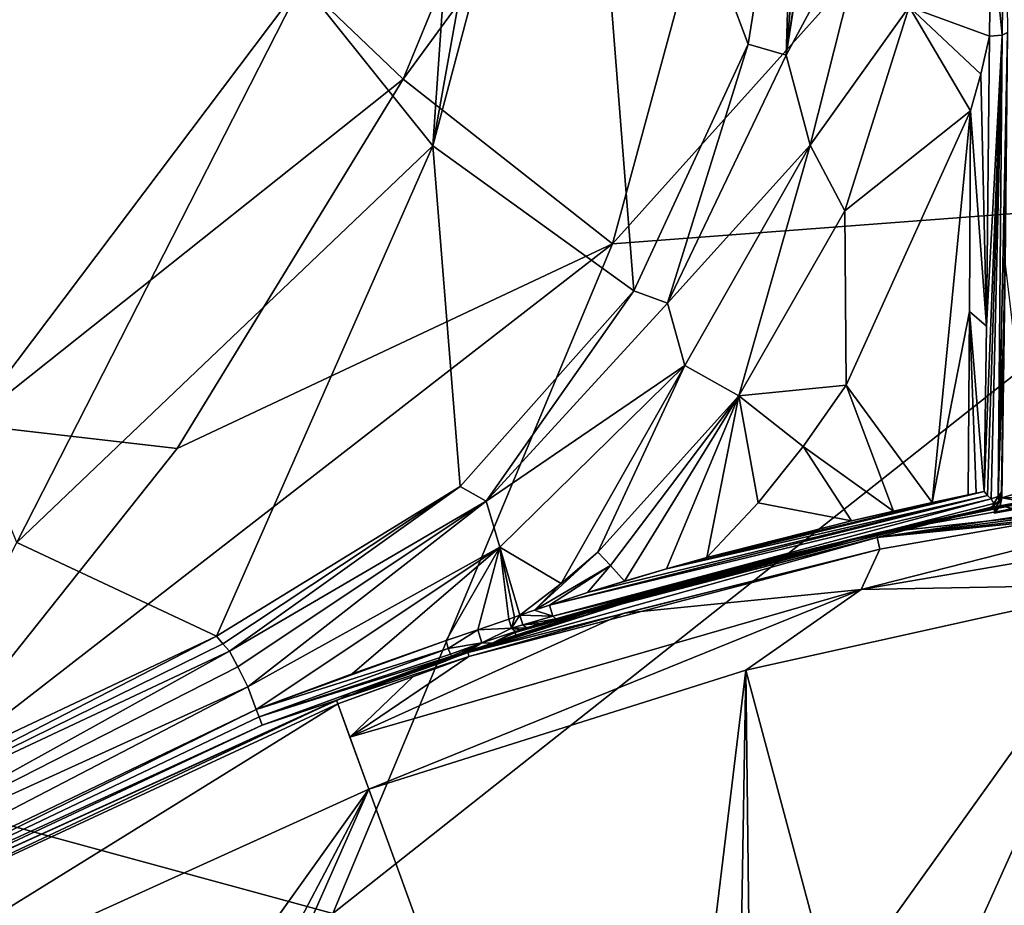
# Model space of a CAD drawing. Units: millimetres. Extents: x -55 to 55, y -55 to 194.
# Drawn here: x -22 to -11, y 49 to 59 of the extents above; entities that cross this region are included whole.
import ezdxf

# ---------------------------------------------------------------- set-up
doc = ezdxf.new("R2010")
doc.units = ezdxf.units.MM
doc.header["$LTSCALE"] = 41.718519
for name, color, linetype in [('100', 7, 'CONTINUOUS'), ('101', 7, 'CONTINUOUS'), ('219', 7, 'CONTINUOUS'), ('29', 7, 'CONTINUOUS'), ('30', 7, 'CONTINUOUS'), ('32', 7, 'CONTINUOUS'), ('33', 7, 'CONTINUOUS'), ('34', 7, 'CONTINUOUS'), ('36', 7, 'CONTINUOUS'), ('39', 7, 'CONTINUOUS'), ('40', 7, 'CONTINUOUS'), ('429', 7, 'CONTINUOUS'), ('432', 7, 'CONTINUOUS'), ('433', 7, 'CONTINUOUS'), ('434', 7, 'CONTINUOUS'), ('435', 7, 'CONTINUOUS'), ('440', 7, 'CONTINUOUS'), ('441', 7, 'CONTINUOUS'), ('444', 7, 'CONTINUOUS'), ('447', 7, 'CONTINUOUS'), ('449', 7, 'CONTINUOUS'), ('48', 7, 'CONTINUOUS'), ('483', 7, 'CONTINUOUS'), ('484', 7, 'CONTINUOUS'), ('50', 7, 'CONTINUOUS'), ('53', 7, 'CONTINUOUS'), ('54', 7, 'CONTINUOUS'), ('55', 7, 'CONTINUOUS'), ('56', 7, 'CONTINUOUS'), ('57', 7, 'CONTINUOUS'), ('58', 7, 'CONTINUOUS'), ('59', 7, 'CONTINUOUS'), ('60', 7, 'CONTINUOUS'), ('63', 7, 'CONTINUOUS'), ('64', 7, 'CONTINUOUS'), ('65', 7, 'CONTINUOUS'), ('68', 7, 'CONTINUOUS'), ('97', 7, 'CONTINUOUS'), ('98', 7, 'CONTINUOUS'), ('99', 7, 'CONTINUOUS')]:
    doc.layers.add(name, color=color, linetype=linetype)

msp = doc.modelspace()

# ---------------------------------------------------------------- linework, layer by layer
at = {"layer": '100', "linetype": 'Continuous'}
for points in [[(-10.766, 53.29, -3.75), (-10.743, 53.38, -3.75), (-10.762, 53.216, -3.464), (-10.766, 53.29, -3.75)], [(-10.743, 53.38, -3.75), (-10.741, 53.363, -3.607), (-10.762, 53.216, -3.464), (-10.743, 53.38, -3.75)], [(-10.741, 53.363, -3.607), (-10.74, 53.31, -3.458), (-10.762, 53.216, -3.464), (-10.741, 53.363, -3.607)], [(-10.903, 53.187, -3.748), (-10.831, 53.217, -3.748), (-10.852, 53.192, -3.648), (-10.903, 53.187, -3.748)], [(-10.852, 53.192, -3.648), (-10.831, 53.217, -3.748), (-10.825, 53.184, -3.567), (-10.852, 53.192, -3.648)], [(-10.825, 53.184, -3.567), (-10.766, 53.29, -3.75), (-10.832, 53.129, -3.469), (-10.825, 53.184, -3.567)], [(-10.832, 53.129, -3.469), (-10.766, 53.29, -3.75), (-10.762, 53.216, -3.464), (-10.832, 53.129, -3.469)], [(-10.831, 53.217, -3.748), (-10.766, 53.29, -3.75), (-10.825, 53.184, -3.567), (-10.831, 53.217, -3.748)], [(-10.902, 53.183, -3.689), (-10.903, 53.187, -3.748), (-10.852, 53.192, -3.648), (-10.902, 53.183, -3.689)]]:
    msp.add_3dface(points, dxfattribs=at)
at = {"layer": '101', "linetype": 'Continuous'}
for points in [[(-10.776, 53.276, -4.009), (-10.745, 53.379, -3.955), (-10.766, 53.29, -3.75), (-10.776, 53.276, -4.009)], [(-10.745, 53.379, -3.955), (-10.744, 53.38, -3.853), (-10.766, 53.29, -3.75), (-10.745, 53.379, -3.955)], [(-10.744, 53.38, -3.853), (-10.743, 53.38, -3.75), (-10.766, 53.29, -3.75), (-10.744, 53.38, -3.853)], [(-10.905, 53.186, -3.966), (-10.85, 53.205, -4.034), (-10.904, 53.187, -3.857), (-10.905, 53.186, -3.966)], [(-10.903, 53.187, -3.748), (-10.904, 53.187, -3.857), (-10.85, 53.205, -4.034), (-10.903, 53.187, -3.748)], [(-10.85, 53.205, -4.034), (-10.831, 53.217, -3.748), (-10.903, 53.187, -3.748), (-10.85, 53.205, -4.034)], [(-10.85, 53.205, -4.034), (-10.776, 53.276, -4.009), (-10.831, 53.217, -3.748), (-10.85, 53.205, -4.034)], [(-10.776, 53.276, -4.009), (-10.766, 53.29, -3.75), (-10.831, 53.217, -3.748), (-10.776, 53.276, -4.009)]]:
    msp.add_3dface(points, dxfattribs=at)
at = {"layer": '219', "linetype": 'Continuous'}
for points in [[(-4.625, 52.896, -4.342), (-1.601, 47.488, -5.276), (-10.92, 45.087, -5.451), (-4.625, 52.896, -4.342)], [(-9.219, 52.292, -4.342), (-4.625, 52.896, -4.342), (-10.92, 45.087, -5.451), (-9.219, 52.292, -4.342)], [(-13.743, 51.289, -4.342), (-9.219, 52.292, -4.342), (-12.707, 47.422, -5.023), (-13.743, 51.289, -4.342)], [(-12.707, 47.422, -5.023), (-9.219, 52.292, -4.342), (-11.481, 47.26, -5.097), (-12.707, 47.422, -5.023)], [(-11.481, 47.26, -5.097), (-9.219, 52.292, -4.342), (-10.743, 46.281, -5.277), (-11.481, 47.26, -5.097)], [(-10.743, 46.281, -5.277), (-9.219, 52.292, -4.342), (-10.92, 45.087, -5.451), (-10.743, 46.281, -5.277)], [(-13.743, 51.289, -4.342), (-14.97, 41.129, -5.843), (-18.161, 49.897, -4.342), (-13.743, 51.289, -4.342)], [(-14.97, 41.129, -5.843), (-13.743, 51.289, -4.342), (-13.838, 45.456, -5.276), (-14.97, 41.129, -5.843)], [(-13.838, 45.456, -5.276), (-13.743, 51.289, -4.342), (-13.685, 46.673, -5.097), (-13.838, 45.456, -5.276)], [(-13.685, 46.673, -5.097), (-13.743, 51.289, -4.342), (-12.707, 47.422, -5.023), (-13.685, 46.673, -5.097)], [(-25.542, 46.551, -4.342), (-18.161, 49.897, -4.342), (-23.322, 42.678, -5.097), (-25.542, 46.551, -4.342)], [(-23.322, 42.678, -5.097), (-18.161, 49.897, -4.342), (-22.355, 41.923, -5.277), (-23.322, 42.678, -5.097)], [(-22.355, 41.923, -5.277), (-18.161, 49.897, -4.342), (-22.218, 40.724, -5.451), (-22.355, 41.923, -5.277)], [(-18.161, 49.897, -4.342), (-14.97, 41.129, -5.843), (-22.218, 40.724, -5.451), (-18.161, 49.897, -4.342)]]:
    msp.add_3dface(points, dxfattribs=at)
at = {"layer": '29', "linetype": 'Continuous'}
for points in [[(-10.871, 60.061, -5.097), (-10.885, 58.717, -4.753), (-11.826, 59.06, -4.693), (-10.871, 60.061, -5.097)], [(-12.582, 56.67, -4.165), (-11.826, 59.06, -4.693), (-11.107, 57.84, -4.556), (-12.582, 56.67, -4.165)], [(-11.826, 59.06, -4.693), (-10.885, 58.717, -4.753), (-10.989, 58.271, -4.649), (-11.826, 59.06, -4.693)], [(-11.107, 57.84, -4.556), (-11.826, 59.06, -4.693), (-10.989, 58.271, -4.649), (-11.107, 57.84, -4.556)], [(-12.567, 54.629, -4.102), (-12.582, 56.67, -4.165), (-11.107, 57.84, -4.556), (-12.567, 54.629, -4.102)], [(-13.825, 54.504, -3.859), (-12.582, 56.67, -4.165), (-12.567, 54.629, -4.102), (-13.825, 54.504, -3.859)], [(-13.071, 53.909, -4.064), (-13.825, 54.504, -3.859), (-12.567, 54.629, -4.102), (-13.071, 53.909, -4.064)], [(-15.474, 52.672, -3.829), (-13.825, 54.504, -3.859), (-15.328, 52.514, -3.959), (-15.474, 52.672, -3.829)], [(-15.328, 52.514, -3.959), (-13.825, 54.504, -3.859), (-15.162, 52.332, -4.063), (-15.328, 52.514, -3.959)], [(-15.162, 52.332, -4.063), (-13.825, 54.504, -3.859), (-14.673, 52.477, -4.102), (-15.162, 52.332, -4.063)], [(-14.673, 52.477, -4.102), (-13.825, 54.504, -3.859), (-14.197, 52.609, -4.115), (-14.673, 52.477, -4.102)], [(-14.197, 52.609, -4.115), (-13.825, 54.504, -3.859), (-13.596, 53.25, -4.073), (-14.197, 52.609, -4.115)], [(-13.596, 53.25, -4.073), (-13.825, 54.504, -3.859), (-13.071, 53.909, -4.064), (-13.596, 53.25, -4.073)]]:
    msp.add_3dface(points, dxfattribs=at)
at = {"layer": '30', "linetype": 'Continuous'}
for points in [[(-10.989, 58.271, -4.649), (-10.885, 58.717, -4.753), (-10.92, 55.319, -4.198), (-10.989, 58.271, -4.649)], [(-11.107, 57.84, -4.556), (-10.989, 58.271, -4.649), (-10.92, 55.319, -4.198), (-11.107, 57.84, -4.556)], [(-11.107, 57.84, -4.556), (-10.92, 55.319, -4.198), (-11.122, 55.492, -4.21), (-11.107, 57.84, -4.556)], [(-11.137, 53.342, -4.152), (-11.122, 55.492, -4.21), (-11.043, 53.362, -4.152), (-11.137, 53.342, -4.152)], [(-10.92, 55.319, -4.198), (-10.949, 53.381, -4.153), (-11.122, 55.492, -4.21), (-10.92, 55.319, -4.198)], [(-11.122, 55.492, -4.21), (-10.949, 53.381, -4.153), (-11.043, 53.362, -4.152), (-11.122, 55.492, -4.21)]]:
    msp.add_3dface(points, dxfattribs=at)
at = {"layer": '32', "linetype": 'Continuous'}
for points in [[(-15.474, 52.672, -3.829), (-15.328, 52.514, -3.959), (-16.218, 51.994, -3.893), (-15.474, 52.672, -3.829)], [(-15.905, 52.306, -3.841), (-15.474, 52.672, -3.829), (-16.218, 51.994, -3.893), (-15.905, 52.306, -3.841)], [(-15.328, 52.514, -3.959), (-16.044, 52.053, -3.928), (-16.218, 51.994, -3.893), (-15.328, 52.514, -3.959)], [(-16.044, 52.053, -3.928), (-15.328, 52.514, -3.959), (-15.595, 52.199, -4.006), (-16.044, 52.053, -3.928)], [(-15.328, 52.514, -3.959), (-15.162, 52.332, -4.063), (-15.595, 52.199, -4.006), (-15.328, 52.514, -3.959)], [(-16.389, 51.934, -3.855), (-15.905, 52.306, -3.841), (-16.218, 51.994, -3.893), (-16.389, 51.934, -3.855)]]:
    msp.add_3dface(points, dxfattribs=at)
at = {"layer": '33', "linetype": 'Continuous'}
for points in [[(-12.567, 54.629, -4.102), (-11.107, 57.84, -4.556), (-11.558, 53.253, -4.146), (-12.567, 54.629, -4.102)], [(-11.107, 57.84, -4.556), (-11.122, 55.492, -4.21), (-11.558, 53.253, -4.146), (-11.107, 57.84, -4.556)], [(-11.122, 55.492, -4.21), (-11.137, 53.342, -4.152), (-11.558, 53.253, -4.146), (-11.122, 55.492, -4.21)], [(-13.071, 53.909, -4.064), (-12.567, 54.629, -4.102), (-12.011, 53.152, -4.136), (-13.071, 53.909, -4.064)], [(-12.011, 53.152, -4.136), (-12.567, 54.629, -4.102), (-11.558, 53.253, -4.146), (-12.011, 53.152, -4.136)], [(-13.596, 53.25, -4.073), (-13.071, 53.909, -4.064), (-12.504, 53.038, -4.128), (-13.596, 53.25, -4.073)], [(-12.504, 53.038, -4.128), (-13.071, 53.909, -4.064), (-12.011, 53.152, -4.136), (-12.504, 53.038, -4.128)], [(-14.197, 52.609, -4.115), (-13.596, 53.25, -4.073), (-12.504, 53.038, -4.128), (-14.197, 52.609, -4.115)]]:
    msp.add_3dface(points, dxfattribs=at)
at = {"layer": '34', "linetype": 'Continuous'}
for points in [[(-12.238, 60.412, -4.707), (-11.826, 59.06, -4.693), (-12.987, 57.44, -3.894), (-12.238, 60.412, -4.707)], [(-11.826, 59.06, -4.693), (-12.582, 56.67, -4.165), (-12.987, 57.44, -3.894), (-11.826, 59.06, -4.693)], [(-12.987, 57.44, -3.894), (-13.825, 54.504, -3.859), (-14.458, 54.857, -3.39), (-12.987, 57.44, -3.894)], [(-12.582, 56.67, -4.165), (-13.825, 54.504, -3.859), (-12.987, 57.44, -3.894), (-12.582, 56.67, -4.165)], [(-14.458, 54.857, -3.39), (-15.905, 52.306, -3.841), (-16.624, 52.73, -3.162), (-14.458, 54.857, -3.39)], [(-15.474, 52.672, -3.829), (-15.905, 52.306, -3.841), (-14.458, 54.857, -3.39), (-15.474, 52.672, -3.829)], [(-13.825, 54.504, -3.859), (-15.474, 52.672, -3.829), (-14.458, 54.857, -3.39), (-13.825, 54.504, -3.859)], [(-19.579, 51.093, -3.124), (-16.624, 52.73, -3.162), (-19.478, 50.83, -3.406), (-19.579, 51.093, -3.124)], [(-19.478, 50.83, -3.406), (-16.624, 52.73, -3.162), (-18.354, 51.248, -3.473), (-19.478, 50.83, -3.406)], [(-18.354, 51.248, -3.473), (-16.624, 52.73, -3.162), (-17.253, 51.636, -3.66), (-18.354, 51.248, -3.473)], [(-17.253, 51.636, -3.66), (-16.624, 52.73, -3.162), (-16.884, 51.762, -3.743), (-17.253, 51.636, -3.66)], [(-16.884, 51.762, -3.743), (-16.624, 52.73, -3.162), (-16.518, 51.889, -3.827), (-16.884, 51.762, -3.743)], [(-15.905, 52.306, -3.841), (-16.389, 51.934, -3.855), (-16.624, 52.73, -3.162), (-15.905, 52.306, -3.841)], [(-16.624, 52.73, -3.162), (-16.389, 51.934, -3.855), (-16.453, 51.912, -3.842), (-16.624, 52.73, -3.162)], [(-16.518, 51.889, -3.827), (-16.624, 52.73, -3.162), (-16.453, 51.912, -3.842), (-16.518, 51.889, -3.827)]]:
    msp.add_3dface(points, dxfattribs=at)
at = {"layer": '36', "linetype": 'Continuous'}
for points in [[(-23.764, 49.886, -1.579), (-19.945, 51.688, -1.621), (-25.374, 48.893, -2.316), (-23.764, 49.886, -1.579)], [(-25.374, 48.893, -2.316), (-19.945, 51.688, -1.621), (-19.869, 51.6, -1.952), (-25.374, 48.893, -2.316)], [(-19.792, 51.512, -2.284), (-25.374, 48.893, -2.316), (-19.869, 51.6, -1.952), (-19.792, 51.512, -2.284)]]:
    msp.add_3dface(points, dxfattribs=at)
at = {"layer": '39', "linetype": 'Continuous'}
for points in [[(-19.579, 51.093, -3.124), (-19.478, 50.83, -3.406), (-27.434, 47.016, -3.406), (-19.579, 51.093, -3.124)], [(-24.99, 48.63, -3.166), (-19.579, 51.093, -3.124), (-27.434, 47.016, -3.406), (-24.99, 48.63, -3.166)]]:
    msp.add_3dface(points, dxfattribs=at)
at = {"layer": '40', "linetype": 'Continuous'}
for points in [[(-25.374, 48.893, -2.316), (-19.792, 51.512, -2.284), (-24.99, 48.63, -3.166), (-25.374, 48.893, -2.316)], [(-24.99, 48.63, -3.166), (-19.792, 51.512, -2.284), (-19.693, 51.327, -2.757), (-24.99, 48.63, -3.166)], [(-19.579, 51.093, -3.124), (-24.99, 48.63, -3.166), (-19.693, 51.327, -2.757), (-19.579, 51.093, -3.124)]]:
    msp.add_3dface(points, dxfattribs=at)
at = {"layer": '429', "linetype": 'Continuous'}
for points in [[(-18.524, 50.896, -3.706), (-25.542, 46.551, -4.342), (-26.887, 47.013, -3.704), (-18.524, 50.896, -3.706)], [(-18.161, 49.897, -4.342), (-25.542, 46.551, -4.342), (-18.524, 50.896, -3.706), (-18.161, 49.897, -4.342)], [(-18.382, 50.504, -4.087), (-18.161, 49.897, -4.342), (-18.524, 50.896, -3.706), (-18.382, 50.504, -4.087)]]:
    msp.add_3dface(points, dxfattribs=at)
at = {"layer": '432', "linetype": 'Continuous'}
for points in [[(-6.234, 53.29, -4.242), (-12.389, 52.236, -4.236), (-6.902, 53.632, -4.187), (-6.234, 53.29, -4.242)], [(-6.902, 53.632, -4.187), (-12.389, 52.236, -4.236), (-12.171, 52.707, -4.17), (-6.902, 53.632, -4.187)], [(-9.219, 52.292, -4.342), (-12.389, 52.236, -4.236), (-6.234, 53.29, -4.242), (-9.219, 52.292, -4.342)], [(-12.171, 52.707, -4.17), (-12.389, 52.236, -4.236), (-15.169, 51.956, -3.968), (-12.171, 52.707, -4.17)], [(-9.219, 52.292, -4.342), (-13.743, 51.289, -4.342), (-12.389, 52.236, -4.236), (-9.219, 52.292, -4.342)], [(-18.161, 49.897, -4.342), (-18.382, 50.504, -4.087), (-12.389, 52.236, -4.236), (-18.161, 49.897, -4.342)], [(-12.389, 52.236, -4.236), (-18.382, 50.504, -4.087), (-15.169, 51.956, -3.968), (-12.389, 52.236, -4.236)], [(-13.743, 51.289, -4.342), (-18.161, 49.897, -4.342), (-12.389, 52.236, -4.236), (-13.743, 51.289, -4.342)], [(-15.169, 51.956, -3.968), (-18.382, 50.504, -4.087), (-16.986, 51.45, -3.751), (-15.169, 51.956, -3.968)], [(-16.986, 51.45, -3.751), (-18.382, 50.504, -4.087), (-17.639, 51.214, -3.721), (-16.986, 51.45, -3.751)], [(-18.382, 50.504, -4.087), (-18.524, 50.896, -3.706), (-17.639, 51.214, -3.721), (-18.382, 50.504, -4.087)]]:
    msp.add_3dface(points, dxfattribs=at)
at = {"layer": '433', "linetype": 'Continuous'}
for points in [[(-18.539, 50.939, -3.606), (-18.51, 50.947, -3.495), (-17, 51.513, -3.606), (-18.539, 50.939, -3.606)], [(-16.997, 51.498, -3.677), (-18.539, 50.939, -3.606), (-17, 51.513, -3.606), (-16.997, 51.498, -3.677)], [(-16.986, 51.45, -3.751), (-18.539, 50.939, -3.606), (-16.997, 51.498, -3.677), (-16.986, 51.45, -3.751)], [(-18.51, 50.947, -3.495), (-16.996, 51.508, -3.534), (-17, 51.513, -3.606), (-18.51, 50.947, -3.495)], [(-17.9, 51.167, -3.493), (-16.996, 51.508, -3.534), (-18.51, 50.947, -3.495), (-17.9, 51.167, -3.493)], [(-17.09, 51.469, -3.518), (-16.996, 51.508, -3.534), (-17.9, 51.167, -3.493), (-17.09, 51.469, -3.518)], [(-17.279, 51.387, -3.485), (-17.09, 51.469, -3.518), (-17.9, 51.167, -3.493), (-17.279, 51.387, -3.485)], [(-17.279, 51.387, -3.485), (-17.18, 51.43, -3.502), (-17.09, 51.469, -3.518), (-17.279, 51.387, -3.485)], [(-18.524, 50.896, -3.706), (-18.539, 50.939, -3.606), (-16.986, 51.45, -3.751), (-18.524, 50.896, -3.706)], [(-18.524, 50.896, -3.706), (-16.986, 51.45, -3.751), (-17.639, 51.214, -3.721), (-18.524, 50.896, -3.706)], [(-17.279, 51.387, -3.485), (-17.229, 51.409, -3.493), (-17.18, 51.43, -3.502), (-17.279, 51.387, -3.485)]]:
    msp.add_3dface(points, dxfattribs=at)
at = {"layer": '434', "linetype": 'Continuous'}
for points in [[(-12.21, 52.896, -3.944), (-12.201, 52.842, -4.092), (-15.189, 52.067, -3.81), (-12.21, 52.896, -3.944)], [(-12.171, 52.707, -4.17), (-16.997, 51.498, -3.677), (-12.201, 52.842, -4.092), (-12.171, 52.707, -4.17)], [(-12.201, 52.842, -4.092), (-16.997, 51.498, -3.677), (-15.189, 52.067, -3.81), (-12.201, 52.842, -4.092)], [(-12.171, 52.707, -4.17), (-16.986, 51.45, -3.751), (-16.997, 51.498, -3.677), (-12.171, 52.707, -4.17)], [(-12.171, 52.707, -4.17), (-15.169, 51.956, -3.968), (-16.986, 51.45, -3.751), (-12.171, 52.707, -4.17)]]:
    msp.add_3dface(points, dxfattribs=at)
at = {"layer": '435', "linetype": 'Continuous'}
for points in [[(-12.201, 52.842, -4.092), (-12.21, 52.896, -3.944), (0, 54.228, -4.121), (-12.201, 52.842, -4.092)], [(0, 54.228, -4.121), (-12.21, 52.896, -3.944), (-6.928, 53.839, -3.96), (0, 54.228, -4.121)], [(0, 54.078, -4.195), (-12.201, 52.842, -4.092), (0, 54.228, -4.121), (0, 54.078, -4.195)], [(0, 54.078, -4.195), (-3.681, 53.95, -4.19), (-12.201, 52.842, -4.092), (0, 54.078, -4.195)], [(-3.681, 53.95, -4.19), (-6.902, 53.632, -4.187), (-12.201, 52.842, -4.092), (-3.681, 53.95, -4.19)], [(-6.902, 53.632, -4.187), (-12.171, 52.707, -4.17), (-12.201, 52.842, -4.092), (-6.902, 53.632, -4.187)]]:
    msp.add_3dface(points, dxfattribs=at)
at = {"layer": '440', "linetype": 'Continuous'}
for points in [[(-6.928, 53.839, -3.96), (-12.21, 52.896, -3.944), (-9.363, 53.476, -3.9), (-6.928, 53.839, -3.96)], [(-9.363, 53.476, -3.9), (-12.21, 52.896, -3.944), (-10.097, 53.344, -3.898), (-9.363, 53.476, -3.9)], [(-10.097, 53.344, -3.898), (-12.21, 52.896, -3.944), (-10.823, 53.202, -3.898), (-10.097, 53.344, -3.898)], [(-10.823, 53.202, -3.898), (-12.21, 52.896, -3.944), (-10.825, 53.199, -3.831), (-10.823, 53.202, -3.898)], [(-10.825, 53.199, -3.831), (-12.21, 52.896, -3.944), (-10.83, 53.198, -3.691), (-10.825, 53.199, -3.831)], [(-12.21, 52.896, -3.944), (-10.902, 53.183, -3.689), (-10.83, 53.198, -3.691), (-12.21, 52.896, -3.944)], [(-10.902, 53.183, -3.689), (-10.852, 53.192, -3.648), (-10.83, 53.198, -3.691), (-10.902, 53.183, -3.689)], [(-10.827, 53.199, -3.749), (-10.825, 53.199, -3.831), (-10.83, 53.198, -3.691), (-10.827, 53.199, -3.749)], [(-11.557, 53.043, -3.685), (-10.902, 53.183, -3.689), (-12.21, 52.896, -3.944), (-11.557, 53.043, -3.685)], [(-12.181, 52.902, -3.676), (-11.557, 53.043, -3.685), (-12.21, 52.896, -3.944), (-12.181, 52.902, -3.676)]]:
    msp.add_3dface(points, dxfattribs=at)
at = {"layer": '441', "linetype": 'Continuous'}
for points in [[(-13.009, 52.701, -3.658), (-12.181, 52.902, -3.676), (-15.189, 52.067, -3.81), (-13.009, 52.701, -3.658)], [(-12.181, 52.902, -3.676), (-12.21, 52.896, -3.944), (-15.189, 52.067, -3.81), (-12.181, 52.902, -3.676)], [(-13.818, 52.49, -3.641), (-13.009, 52.701, -3.658), (-15.189, 52.067, -3.81), (-13.818, 52.49, -3.641)], [(-13.818, 52.49, -3.641), (-15.189, 52.067, -3.81), (-15.288, 52.066, -3.656), (-13.818, 52.49, -3.641)], [(-15.189, 52.067, -3.81), (-16.997, 51.498, -3.677), (-15.288, 52.066, -3.656), (-15.189, 52.067, -3.81)]]:
    msp.add_3dface(points, dxfattribs=at)
at = {"layer": '444', "linetype": 'Continuous'}
for points in [[(-18.524, 50.896, -3.706), (-26.887, 47.013, -3.704), (-18.539, 50.939, -3.606), (-18.524, 50.896, -3.706)], [(-18.539, 50.939, -3.606), (-26.887, 47.013, -3.704), (-26.072, 47.522, -3.496), (-18.539, 50.939, -3.606)], [(-18.51, 50.947, -3.495), (-18.539, 50.939, -3.606), (-26.072, 47.522, -3.496), (-18.51, 50.947, -3.495)]]:
    msp.add_3dface(points, dxfattribs=at)
at = {"layer": '447', "linetype": 'Continuous'}
for points in [[(-15.151, 52.111, -3.607), (-13.818, 52.49, -3.641), (-17, 51.513, -3.606), (-15.151, 52.111, -3.607)], [(-17, 51.513, -3.606), (-13.818, 52.49, -3.641), (-15.288, 52.066, -3.656), (-17, 51.513, -3.606)], [(-16.713, 51.607, -3.549), (-15.151, 52.111, -3.607), (-17, 51.513, -3.606), (-16.713, 51.607, -3.549)], [(-16.997, 51.498, -3.677), (-17, 51.513, -3.606), (-15.288, 52.066, -3.656), (-16.997, 51.498, -3.677)], [(-16.713, 51.607, -3.549), (-16.435, 51.701, -3.558), (-15.151, 52.111, -3.607), (-16.713, 51.607, -3.549)], [(-16.996, 51.508, -3.534), (-16.713, 51.607, -3.549), (-17, 51.513, -3.606), (-16.996, 51.508, -3.534)]]:
    msp.add_3dface(points, dxfattribs=at)
at = {"layer": '449', "linetype": 'Continuous'}
for points in [[(-18.37, 51.023, -3.471), (-17.279, 51.387, -3.485), (-17.9, 51.167, -3.493), (-18.37, 51.023, -3.471)], [(-18.37, 51.023, -3.471), (-17.9, 51.167, -3.493), (-18.51, 50.947, -3.495), (-18.37, 51.023, -3.471)], [(-19.408, 50.644, -3.464), (-18.37, 51.023, -3.471), (-18.51, 50.947, -3.495), (-19.408, 50.644, -3.464)], [(-19.408, 50.644, -3.464), (-18.51, 50.947, -3.495), (-26.072, 47.522, -3.496), (-19.408, 50.644, -3.464)], [(-25.665, 47.779, -3.464), (-19.408, 50.644, -3.464), (-26.072, 47.522, -3.496), (-25.665, 47.779, -3.464)]]:
    msp.add_3dface(points, dxfattribs=at)
at = {"layer": '48', "linetype": 'Continuous'}
for points in [[(-17.409, 57.433, 1.955), (-18.942, 59.345, 7.188), (-16.841, 65.66, 5.881), (-17.409, 57.433, 1.955)], [(-17.409, 57.433, 1.955), (-16.841, 65.66, 5.881), (-16.17, 64.341, 1.873), (-17.409, 57.433, 1.955)], [(-15.694, 63.898, 0.657), (-17.409, 57.433, 1.955), (-16.17, 64.341, 1.873), (-15.694, 63.898, 0.657)], [(-17.409, 57.433, 1.955), (-15.694, 63.898, 0.657), (-15.053, 55.734, -2.064), (-17.409, 57.433, 1.955)], [(-15.694, 63.898, 0.657), (-13.157, 62.108, -3.751), (-13.713, 58.623, -2.684), (-15.694, 63.898, 0.657)], [(-15.053, 55.734, -2.064), (-15.694, 63.898, 0.657), (-13.713, 58.623, -2.684), (-15.053, 55.734, -2.064)], [(-17.756, 58.211, 14.174), (-15.905, 62.711, 13.2), (-18.942, 59.345, 7.188), (-17.756, 58.211, 14.174)], [(-22.284, 52.787, 3.158), (-22.849, 54.167, 8.514), (-18.942, 59.345, 7.188), (-22.284, 52.787, 3.158)], [(-22.849, 54.167, 8.514), (-17.756, 58.211, 14.174), (-18.942, 59.345, 7.188), (-22.849, 54.167, 8.514)], [(-17.409, 57.433, 1.955), (-22.284, 52.787, 3.158), (-18.942, 59.345, 7.188), (-17.409, 57.433, 1.955)], [(-20.405, 53.888, 14.681), (-17.756, 58.211, 14.174), (-22.849, 54.167, 8.514), (-20.405, 53.888, 14.681)], [(-17.409, 57.433, 1.955), (-19.945, 51.688, -1.621), (-22.284, 52.787, 3.158), (-17.409, 57.433, 1.955)], [(-19.945, 51.688, -1.621), (-17.409, 57.433, 1.955), (-17.088, 53.442, -1.744), (-19.945, 51.688, -1.621)], [(-17.088, 53.442, -1.744), (-17.409, 57.433, 1.955), (-15.053, 55.734, -2.064), (-17.088, 53.442, -1.744)], [(-23.645, 49.817, 14.741), (-20.405, 53.888, 14.681), (-22.849, 54.167, 8.514), (-23.645, 49.817, 14.741)], [(-19.945, 51.688, -1.621), (-23.764, 49.886, -1.579), (-22.284, 52.787, 3.158), (-19.945, 51.688, -1.621)]]:
    msp.add_3dface(points, dxfattribs=at)
at = {"layer": '483', "linetype": 'Continuous'}
for points in [[(-10.825, 53.199, -3.831), (-10.827, 53.199, -3.749), (-1.476, 54.264, -3.814), (-10.825, 53.199, -3.831)], [(-10.827, 53.199, -3.749), (-10.152, 53.331, -3.746), (-1.476, 54.264, -3.814), (-10.827, 53.199, -3.749)], [(-1.647, 54.262, -3.891), (-10.825, 53.199, -3.831), (-1.476, 54.264, -3.814), (-1.647, 54.262, -3.891)], [(-1.647, 54.262, -3.891), (-9.293, 53.488, -3.897), (-10.825, 53.199, -3.831), (-1.647, 54.262, -3.891)], [(-9.293, 53.488, -3.897), (-9.363, 53.476, -3.9), (-10.825, 53.199, -3.831), (-9.293, 53.488, -3.897)], [(-9.363, 53.476, -3.9), (-10.823, 53.202, -3.898), (-10.825, 53.199, -3.831), (-9.363, 53.476, -3.9)], [(-9.363, 53.476, -3.9), (-10.097, 53.344, -3.898), (-10.823, 53.202, -3.898), (-9.363, 53.476, -3.9)], [(-10.83, 53.198, -3.691), (-10.852, 53.192, -3.648), (-10.152, 53.331, -3.746), (-10.83, 53.198, -3.691)], [(-10.152, 53.331, -3.746), (-10.852, 53.192, -3.648), (-10.269, 53.307, -3.652), (-10.152, 53.331, -3.746)], [(-10.827, 53.199, -3.749), (-10.83, 53.198, -3.691), (-10.152, 53.331, -3.746), (-10.827, 53.199, -3.749)], [(-10.852, 53.192, -3.648), (-10.293, 53.296, -3.597), (-10.269, 53.307, -3.652), (-10.852, 53.192, -3.648)], [(-10.852, 53.192, -3.648), (-10.825, 53.184, -3.567), (-10.293, 53.296, -3.597), (-10.852, 53.192, -3.648)], [(-10.825, 53.184, -3.567), (-10.832, 53.129, -3.469), (-10.307, 53.274, -3.534), (-10.825, 53.184, -3.567)], [(-10.307, 53.274, -3.534), (-10.832, 53.129, -3.469), (-10.57, 53.176, -3.467), (-10.307, 53.274, -3.534)], [(-10.825, 53.184, -3.567), (-10.307, 53.274, -3.534), (-10.293, 53.296, -3.597), (-10.825, 53.184, -3.567)]]:
    msp.add_3dface(points, dxfattribs=at)
at = {"layer": '484', "linetype": 'Continuous'}
for points in [[(-10.74, 53.31, -3.458), (-10.701, 56.045, -3.573), (-10.39, 53.415, -3.452), (-10.74, 53.31, -3.458)], [(-10.762, 53.216, -3.464), (-10.74, 53.31, -3.458), (-10.3, 53.229, -3.461), (-10.762, 53.216, -3.464)], [(-10.74, 53.31, -3.458), (-10.39, 53.415, -3.452), (-10.372, 53.321, -3.457), (-10.74, 53.31, -3.458)], [(-10.74, 53.31, -3.458), (-10.372, 53.321, -3.457), (-10.3, 53.229, -3.461), (-10.74, 53.31, -3.458)], [(-10.832, 53.129, -3.469), (-10.762, 53.216, -3.464), (-10.57, 53.176, -3.467), (-10.832, 53.129, -3.469)], [(-10.762, 53.216, -3.464), (-10.3, 53.229, -3.461), (-10.57, 53.176, -3.467), (-10.762, 53.216, -3.464)]]:
    msp.add_3dface(points, dxfattribs=at)
at = {"layer": '50', "linetype": 'Continuous'}
for points in [[(-7.952, 56.838, 21.164), (-6.972, 65.561, 18.85), (-15.302, 56.284, 17.811), (-7.952, 56.838, 21.164)], [(-6.972, 65.561, 18.85), (-13.028, 64.67, 15.516), (-15.302, 56.284, 17.811), (-6.972, 65.561, 18.85)], [(-15.905, 62.711, 13.2), (-17.756, 58.211, 14.174), (-13.028, 64.67, 15.516), (-15.905, 62.711, 13.2)], [(-13.028, 64.67, 15.516), (-17.756, 58.211, 14.174), (-15.302, 56.284, 17.811), (-13.028, 64.67, 15.516)], [(-17.756, 58.211, 14.174), (-20.405, 53.888, 14.681), (-15.302, 56.284, 17.811), (-17.756, 58.211, 14.174)], [(-9.42, 48.165, 22.37), (-7.952, 56.838, 21.164), (-18.581, 48.441, 18.884), (-9.42, 48.165, 22.37)], [(-7.952, 56.838, 21.164), (-15.302, 56.284, 17.811), (-18.581, 48.441, 18.884), (-7.952, 56.838, 21.164)], [(-20.405, 53.888, 14.681), (-23.645, 49.817, 14.741), (-15.302, 56.284, 17.811), (-20.405, 53.888, 14.681)], [(-15.302, 56.284, 17.811), (-23.645, 49.817, 14.741), (-18.581, 48.441, 18.884), (-15.302, 56.284, 17.811)], [(-23.645, 49.817, 14.741), (-27.288, 45.934, 14.488), (-18.581, 48.441, 18.884), (-23.645, 49.817, 14.741)]]:
    msp.add_3dface(points, dxfattribs=at)
at = {"layer": '53', "linetype": 'Continuous'}
for points in [[(-13.713, 58.623, -2.684), (-13.157, 62.108, -3.751), (-13.27, 58.492, -3.342), (-13.713, 58.623, -2.684)], [(-13.156, 62.166, -3.772), (-12.956, 62.096, -4.086), (-13.27, 58.492, -3.342), (-13.156, 62.166, -3.772)], [(-13.157, 62.108, -3.751), (-13.156, 62.166, -3.772), (-13.27, 58.492, -3.342), (-13.157, 62.108, -3.751)], [(-12.956, 62.096, -4.086), (-12.753, 61.97, -4.382), (-13.27, 58.492, -3.342), (-12.956, 62.096, -4.086)], [(-12.753, 61.97, -4.382), (-12.728, 61.955, -4.418), (-13.27, 58.492, -3.342), (-12.753, 61.97, -4.382)], [(-15.053, 55.734, -2.064), (-13.713, 58.623, -2.684), (-14.658, 55.587, -2.705), (-15.053, 55.734, -2.064)], [(-14.658, 55.587, -2.705), (-13.713, 58.623, -2.684), (-13.27, 58.492, -3.342), (-14.658, 55.587, -2.705)], [(-17.088, 53.442, -1.744), (-15.053, 55.734, -2.064), (-16.786, 53.268, -2.384), (-17.088, 53.442, -1.744)], [(-16.786, 53.268, -2.384), (-15.053, 55.734, -2.064), (-14.658, 55.587, -2.705), (-16.786, 53.268, -2.384)], [(-19.869, 51.6, -1.952), (-19.945, 51.688, -1.621), (-17.088, 53.442, -1.744), (-19.869, 51.6, -1.952)], [(-19.792, 51.512, -2.284), (-19.869, 51.6, -1.952), (-17.088, 53.442, -1.744), (-19.792, 51.512, -2.284)], [(-19.792, 51.512, -2.284), (-17.088, 53.442, -1.744), (-16.786, 53.268, -2.384), (-19.792, 51.512, -2.284)]]:
    msp.add_3dface(points, dxfattribs=at)
at = {"layer": '54', "linetype": 'Continuous'}
for points in [[(-12.728, 61.955, -4.418), (-12.238, 60.412, -4.707), (-13.27, 58.492, -3.342), (-12.728, 61.955, -4.418)], [(-12.238, 60.412, -4.707), (-12.987, 57.44, -3.894), (-13.27, 58.492, -3.342), (-12.238, 60.412, -4.707)], [(-12.987, 57.44, -3.894), (-14.658, 55.587, -2.705), (-13.27, 58.492, -3.342), (-12.987, 57.44, -3.894)], [(-12.987, 57.44, -3.894), (-14.458, 54.857, -3.39), (-14.658, 55.587, -2.705), (-12.987, 57.44, -3.894)], [(-14.458, 54.857, -3.39), (-16.786, 53.268, -2.384), (-14.658, 55.587, -2.705), (-14.458, 54.857, -3.39)], [(-14.458, 54.857, -3.39), (-16.624, 52.73, -3.162), (-16.786, 53.268, -2.384), (-14.458, 54.857, -3.39)], [(-19.693, 51.327, -2.757), (-19.792, 51.512, -2.284), (-16.786, 53.268, -2.384), (-19.693, 51.327, -2.757)], [(-19.579, 51.093, -3.124), (-19.693, 51.327, -2.757), (-16.786, 53.268, -2.384), (-19.579, 51.093, -3.124)], [(-16.624, 52.73, -3.162), (-19.579, 51.093, -3.124), (-16.786, 53.268, -2.384), (-16.624, 52.73, -3.162)]]:
    msp.add_3dface(points, dxfattribs=at)
at = {"layer": '55', "linetype": 'Continuous'}
for points in [[(-16.884, 51.762, -3.743), (-16.518, 51.889, -3.827), (-16.486, 51.783, -3.859), (-16.884, 51.762, -3.743)], [(-17.253, 51.636, -3.66), (-16.884, 51.762, -3.743), (-17.231, 51.542, -3.689), (-17.253, 51.636, -3.66)], [(-17.231, 51.542, -3.689), (-16.884, 51.762, -3.743), (-16.835, 51.609, -3.667), (-17.231, 51.542, -3.689)], [(-16.884, 51.762, -3.743), (-16.486, 51.783, -3.859), (-16.835, 51.609, -3.667), (-16.884, 51.762, -3.743)], [(-16.486, 51.783, -3.859), (-16.442, 51.743, -3.748), (-16.835, 51.609, -3.667), (-16.486, 51.783, -3.859)], [(-17.202, 51.477, -3.596), (-17.231, 51.542, -3.689), (-16.835, 51.609, -3.667), (-17.202, 51.477, -3.596)]]:
    msp.add_3dface(points, dxfattribs=at)
at = {"layer": '56', "linetype": 'Continuous'}
for points in [[(-19.478, 50.83, -3.406), (-18.354, 51.248, -3.473), (-17.253, 51.636, -3.66), (-19.478, 50.83, -3.406)], [(-19.478, 50.83, -3.406), (-17.253, 51.636, -3.66), (-17.231, 51.542, -3.689), (-19.478, 50.83, -3.406)], [(-19.478, 50.83, -3.406), (-17.231, 51.542, -3.689), (-19.446, 50.744, -3.467), (-19.478, 50.83, -3.406)], [(-17.231, 51.542, -3.689), (-17.202, 51.477, -3.596), (-19.446, 50.744, -3.467), (-17.231, 51.542, -3.689)], [(-17.202, 51.477, -3.596), (-17.191, 51.454, -3.548), (-19.446, 50.744, -3.467), (-17.202, 51.477, -3.596)], [(-17.191, 51.454, -3.548), (-19.408, 50.644, -3.464), (-19.446, 50.744, -3.467), (-17.191, 51.454, -3.548)], [(-18.37, 51.023, -3.471), (-19.408, 50.644, -3.464), (-17.191, 51.454, -3.548), (-18.37, 51.023, -3.471)], [(-17.18, 51.43, -3.502), (-18.37, 51.023, -3.471), (-17.191, 51.454, -3.548), (-17.18, 51.43, -3.502)], [(-17.229, 51.409, -3.493), (-18.37, 51.023, -3.471), (-17.18, 51.43, -3.502), (-17.229, 51.409, -3.493)], [(-17.279, 51.387, -3.485), (-18.37, 51.023, -3.471), (-17.229, 51.409, -3.493), (-17.279, 51.387, -3.485)]]:
    msp.add_3dface(points, dxfattribs=at)
at = {"layer": '57', "linetype": 'Continuous'}
for points in [[(-16.044, 52.053, -3.928), (-15.595, 52.199, -4.006), (-10.908, 53.335, -4.152), (-16.044, 52.053, -3.928)], [(-10.867, 53.296, -4.141), (-16.044, 52.053, -3.928), (-10.908, 53.335, -4.152), (-10.867, 53.296, -4.141)], [(-15.595, 52.199, -4.006), (-14.673, 52.477, -4.102), (-10.908, 53.335, -4.152), (-15.595, 52.199, -4.006)], [(-14.673, 52.477, -4.102), (-14.197, 52.609, -4.115), (-10.949, 53.381, -4.153), (-14.673, 52.477, -4.102)], [(-14.673, 52.477, -4.102), (-10.949, 53.381, -4.153), (-10.908, 53.335, -4.152), (-14.673, 52.477, -4.102)], [(-10.949, 53.381, -4.153), (-14.197, 52.609, -4.115), (-11.043, 53.362, -4.152), (-10.949, 53.381, -4.153)], [(-14.197, 52.609, -4.115), (-11.137, 53.342, -4.152), (-11.043, 53.362, -4.152), (-14.197, 52.609, -4.115)], [(-11.137, 53.342, -4.152), (-14.197, 52.609, -4.115), (-12.504, 53.038, -4.128), (-11.137, 53.342, -4.152)], [(-11.137, 53.342, -4.152), (-12.504, 53.038, -4.128), (-12.011, 53.152, -4.136), (-11.137, 53.342, -4.152)], [(-11.137, 53.342, -4.152), (-12.011, 53.152, -4.136), (-11.558, 53.253, -4.146), (-11.137, 53.342, -4.152)], [(-16.044, 52.053, -3.928), (-10.867, 53.296, -4.141), (-16.004, 51.922, -3.945), (-16.044, 52.053, -3.928)], [(-16.004, 51.922, -3.945), (-10.867, 53.296, -4.141), (-10.834, 53.242, -4.101), (-16.004, 51.922, -3.945)], [(-10.85, 53.205, -4.034), (-16.004, 51.922, -3.945), (-10.834, 53.242, -4.101), (-10.85, 53.205, -4.034)], [(-10.905, 53.186, -3.966), (-16.004, 51.922, -3.945), (-10.85, 53.205, -4.034), (-10.905, 53.186, -3.966)], [(-13.551, 52.575, -3.951), (-16.004, 51.922, -3.945), (-10.905, 53.186, -3.966), (-13.551, 52.575, -3.951)], [(-15.968, 51.892, -3.822), (-16.004, 51.922, -3.945), (-13.551, 52.575, -3.951), (-15.968, 51.892, -3.822)], [(-15.162, 52.332, -4.063), (-14.673, 52.477, -4.102), (-15.595, 52.199, -4.006), (-15.162, 52.332, -4.063)]]:
    msp.add_3dface(points, dxfattribs=at)
at = {"layer": '58', "linetype": 'Continuous'}
for points in [[(-16.218, 51.994, -3.893), (-16.044, 52.053, -3.928), (-16.004, 51.922, -3.945), (-16.218, 51.994, -3.893)], [(-16.389, 51.934, -3.855), (-16.218, 51.994, -3.893), (-16.004, 51.922, -3.945), (-16.389, 51.934, -3.855)], [(-16.389, 51.934, -3.855), (-16.004, 51.922, -3.945), (-16.355, 51.821, -3.885), (-16.389, 51.934, -3.855)], [(-16.004, 51.922, -3.945), (-15.968, 51.892, -3.822), (-16.355, 51.821, -3.885), (-16.004, 51.922, -3.945)], [(-16.355, 51.821, -3.885), (-15.968, 51.892, -3.822), (-16.142, 51.838, -3.797), (-16.355, 51.821, -3.885)], [(-16.313, 51.784, -3.77), (-16.355, 51.821, -3.885), (-16.142, 51.838, -3.797), (-16.313, 51.784, -3.77)]]:
    msp.add_3dface(points, dxfattribs=at)
at = {"layer": '59', "linetype": 'Continuous'}
for points in [[(-16.453, 51.912, -3.842), (-16.389, 51.934, -3.855), (-16.486, 51.783, -3.859), (-16.453, 51.912, -3.842)], [(-16.486, 51.783, -3.859), (-16.389, 51.934, -3.855), (-16.355, 51.821, -3.885), (-16.486, 51.783, -3.859)], [(-16.518, 51.889, -3.827), (-16.453, 51.912, -3.842), (-16.486, 51.783, -3.859), (-16.518, 51.889, -3.827)], [(-16.486, 51.783, -3.859), (-16.355, 51.821, -3.885), (-16.313, 51.784, -3.77), (-16.486, 51.783, -3.859)], [(-16.486, 51.783, -3.859), (-16.313, 51.784, -3.77), (-16.377, 51.764, -3.759), (-16.486, 51.783, -3.859)], [(-16.442, 51.743, -3.748), (-16.486, 51.783, -3.859), (-16.377, 51.764, -3.759), (-16.442, 51.743, -3.748)]]:
    msp.add_3dface(points, dxfattribs=at)
at = {"layer": '60', "linetype": 'Continuous'}
for points in [[(-27.434, 47.016, -3.406), (-19.478, 50.83, -3.406), (-25.665, 47.779, -3.464), (-27.434, 47.016, -3.406)], [(-19.478, 50.83, -3.406), (-19.446, 50.744, -3.467), (-25.665, 47.779, -3.464), (-19.478, 50.83, -3.406)], [(-19.446, 50.744, -3.467), (-19.408, 50.644, -3.464), (-25.665, 47.779, -3.464), (-19.446, 50.744, -3.467)]]:
    msp.add_3dface(points, dxfattribs=at)
at = {"layer": '63', "linetype": 'Continuous'}
for points in [[(-10.871, 60.061, -5.097), (-10.708, 61.524, -5.501), (-10.737, 58.727, -4.701), (-10.871, 60.061, -5.097)], [(-10.708, 61.524, -5.501), (-10.674, 58.759, -4.561), (-10.737, 58.727, -4.701), (-10.708, 61.524, -5.501)], [(-10.885, 58.717, -4.753), (-10.871, 60.061, -5.097), (-10.737, 58.727, -4.701), (-10.885, 58.717, -4.753)]]:
    msp.add_3dface(points, dxfattribs=at)
at = {"layer": '64', "linetype": 'Continuous'}
for points in [[(-10.737, 58.727, -4.701), (-10.674, 58.759, -4.561), (-10.783, 53.326, -4.071), (-10.737, 58.727, -4.701)], [(-10.783, 53.326, -4.071), (-10.674, 58.759, -4.561), (-10.717, 55.345, -4.002), (-10.783, 53.326, -4.071)], [(-10.949, 53.381, -4.153), (-10.92, 55.319, -4.198), (-10.737, 58.727, -4.701), (-10.949, 53.381, -4.153)], [(-10.908, 53.335, -4.152), (-10.949, 53.381, -4.153), (-10.737, 58.727, -4.701), (-10.908, 53.335, -4.152)], [(-10.92, 55.319, -4.198), (-10.885, 58.717, -4.753), (-10.737, 58.727, -4.701), (-10.92, 55.319, -4.198)], [(-10.867, 53.296, -4.141), (-10.908, 53.335, -4.152), (-10.737, 58.727, -4.701), (-10.867, 53.296, -4.141)], [(-10.867, 53.296, -4.141), (-10.737, 58.727, -4.701), (-10.783, 53.326, -4.071), (-10.867, 53.296, -4.141)], [(-10.745, 53.379, -3.955), (-10.783, 53.326, -4.071), (-10.717, 55.345, -4.002), (-10.745, 53.379, -3.955)]]:
    msp.add_3dface(points, dxfattribs=at)
at = {"layer": '65', "linetype": 'Continuous'}
for points in [[(-10.834, 53.242, -4.101), (-10.867, 53.296, -4.141), (-10.783, 53.326, -4.071), (-10.834, 53.242, -4.101)], [(-10.85, 53.205, -4.034), (-10.834, 53.242, -4.101), (-10.783, 53.326, -4.071), (-10.85, 53.205, -4.034)], [(-10.85, 53.205, -4.034), (-10.783, 53.326, -4.071), (-10.776, 53.276, -4.009), (-10.85, 53.205, -4.034)], [(-10.783, 53.326, -4.071), (-10.745, 53.379, -3.955), (-10.776, 53.276, -4.009), (-10.783, 53.326, -4.071)]]:
    msp.add_3dface(points, dxfattribs=at)
at = {"layer": '68', "linetype": 'Continuous'}
for points in [[(-10.717, 55.345, -4.002), (-10.674, 58.759, -4.561), (-10.701, 56.045, -3.573), (-10.717, 55.345, -4.002)], [(-10.74, 53.31, -3.458), (-10.717, 55.345, -4.002), (-10.701, 56.045, -3.573), (-10.74, 53.31, -3.458)], [(-10.745, 53.379, -3.955), (-10.717, 55.345, -4.002), (-10.744, 53.38, -3.853), (-10.745, 53.379, -3.955)], [(-10.743, 53.38, -3.75), (-10.744, 53.38, -3.853), (-10.717, 55.345, -4.002), (-10.743, 53.38, -3.75)], [(-10.743, 53.38, -3.75), (-10.717, 55.345, -4.002), (-10.741, 53.363, -3.607), (-10.743, 53.38, -3.75)], [(-10.741, 53.363, -3.607), (-10.717, 55.345, -4.002), (-10.74, 53.31, -3.458), (-10.741, 53.363, -3.607)]]:
    msp.add_3dface(points, dxfattribs=at)
at = {"layer": '97', "linetype": 'Continuous'}
for points in [[(-16.835, 51.609, -3.667), (-16.442, 51.743, -3.748), (-16.713, 51.607, -3.549), (-16.835, 51.609, -3.667)], [(-16.713, 51.607, -3.549), (-16.442, 51.743, -3.748), (-16.444, 51.731, -3.653), (-16.713, 51.607, -3.549)], [(-16.435, 51.701, -3.558), (-16.713, 51.607, -3.549), (-16.444, 51.731, -3.653), (-16.435, 51.701, -3.558)], [(-17.202, 51.477, -3.596), (-16.835, 51.609, -3.667), (-17.191, 51.454, -3.548), (-17.202, 51.477, -3.596)], [(-16.835, 51.609, -3.667), (-17.18, 51.43, -3.502), (-17.191, 51.454, -3.548), (-16.835, 51.609, -3.667)], [(-17.18, 51.43, -3.502), (-16.835, 51.609, -3.667), (-17.09, 51.469, -3.518), (-17.18, 51.43, -3.502)], [(-16.835, 51.609, -3.667), (-16.996, 51.508, -3.534), (-17.09, 51.469, -3.518), (-16.835, 51.609, -3.667)], [(-16.996, 51.508, -3.534), (-16.835, 51.609, -3.667), (-16.713, 51.607, -3.549), (-16.996, 51.508, -3.534)]]:
    msp.add_3dface(points, dxfattribs=at)
at = {"layer": '98', "linetype": 'Continuous'}
for points in [[(-16.442, 51.743, -3.748), (-10.902, 53.183, -3.689), (-11.557, 53.043, -3.685), (-16.442, 51.743, -3.748)], [(-10.902, 53.183, -3.689), (-16.442, 51.743, -3.748), (-13.694, 52.538, -3.748), (-10.902, 53.183, -3.689)], [(-10.903, 53.187, -3.748), (-10.902, 53.183, -3.689), (-13.694, 52.538, -3.748), (-10.903, 53.187, -3.748)], [(-12.181, 52.902, -3.676), (-16.442, 51.743, -3.748), (-11.557, 53.043, -3.685), (-12.181, 52.902, -3.676)], [(-13.009, 52.701, -3.658), (-16.442, 51.743, -3.748), (-12.181, 52.902, -3.676), (-13.009, 52.701, -3.658)], [(-16.444, 51.731, -3.653), (-16.442, 51.743, -3.748), (-13.009, 52.701, -3.658), (-16.444, 51.731, -3.653)], [(-13.818, 52.49, -3.641), (-16.444, 51.731, -3.653), (-13.009, 52.701, -3.658), (-13.818, 52.49, -3.641)], [(-15.151, 52.111, -3.607), (-16.444, 51.731, -3.653), (-13.818, 52.49, -3.641), (-15.151, 52.111, -3.607)], [(-16.435, 51.701, -3.558), (-16.444, 51.731, -3.653), (-15.151, 52.111, -3.607), (-16.435, 51.701, -3.558)]]:
    msp.add_3dface(points, dxfattribs=at)
at = {"layer": '99', "linetype": 'Continuous'}
for points in [[(-13.694, 52.538, -3.748), (-10.905, 53.186, -3.966), (-10.904, 53.187, -3.857), (-13.694, 52.538, -3.748)], [(-10.903, 53.187, -3.748), (-13.694, 52.538, -3.748), (-10.904, 53.187, -3.857), (-10.903, 53.187, -3.748)], [(-13.551, 52.575, -3.951), (-10.905, 53.186, -3.966), (-13.694, 52.538, -3.748), (-13.551, 52.575, -3.951)], [(-16.442, 51.743, -3.748), (-15.968, 51.892, -3.822), (-13.694, 52.538, -3.748), (-16.442, 51.743, -3.748)], [(-15.968, 51.892, -3.822), (-13.551, 52.575, -3.951), (-13.694, 52.538, -3.748), (-15.968, 51.892, -3.822)], [(-15.968, 51.892, -3.822), (-16.442, 51.743, -3.748), (-16.142, 51.838, -3.797), (-15.968, 51.892, -3.822)], [(-16.442, 51.743, -3.748), (-16.313, 51.784, -3.77), (-16.142, 51.838, -3.797), (-16.442, 51.743, -3.748)], [(-16.313, 51.784, -3.77), (-16.442, 51.743, -3.748), (-16.377, 51.764, -3.759), (-16.313, 51.784, -3.77)]]:
    msp.add_3dface(points, dxfattribs=at)

doc.saveas('drawing.dxf')
